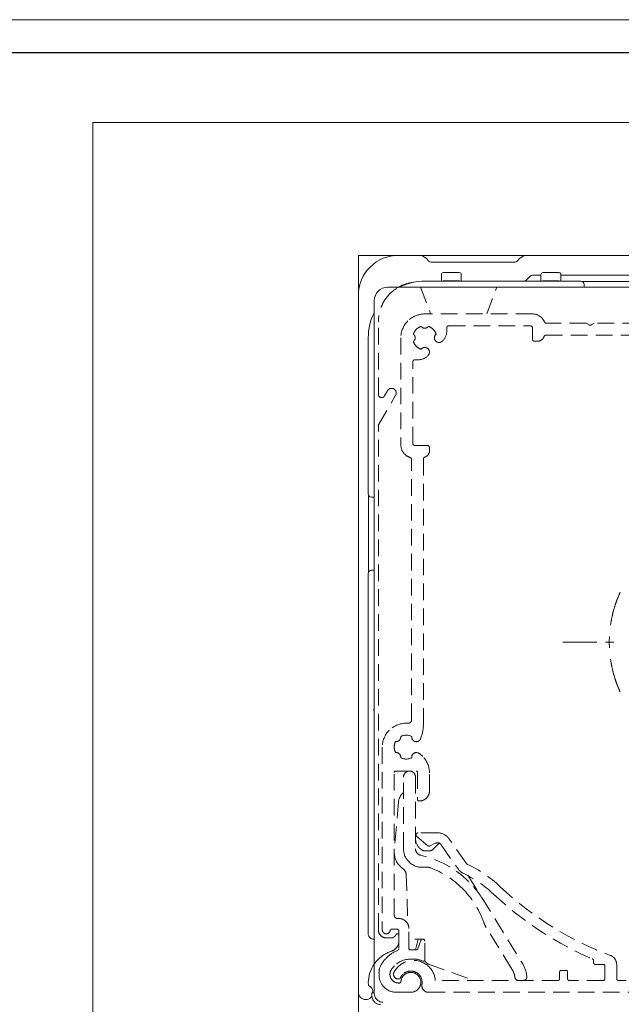
# Model space of a CAD drawing. Extents: x 414 to 1124, y -6 to 291.
# Drawn here: x 648 to 738, y 143 to 291 of the extents above; entities that cross this region are included whole.
import ezdxf

# ---------------------------------------------------------------- set-up
doc = ezdxf.new("R2010")
doc.units = 0
doc.header["$MEASUREMENT"] = 0
doc.linetypes.add('DASHDOT', pattern=[25.4, 12.7, -6.35, 0, -6.35])
doc.linetypes.add('HIDDEN', pattern=[0.375, 0.25, -0.125])
for name, color, linetype, lineweight in [('HD001_Contour', 2, 'Continuous', 35), ('HD003_Hidden', 4, 'HIDDEN', 20), ('HD004_CentreLine', 1, 'DASHDOT', 20), ('HD005_Dimensions', 4, 'Continuous', 15), ('HD050_Kader', 7, 'Continuous', 35)]:
    doc.layers.add(name, color=color, linetype=linetype, lineweight=lineweight)
doc.styles.get("Standard").update_dxf_attribs({"font": 'arial.ttf'})
doc.dimstyles.get("Standard").update_dxf_attribs({"dimtxt": 3, "dimasz": 3, "dimexe": 0.18, "dimexo": 0.0625, "dimgap": 1, "dimtad": 1, "dimdec": 0, "dimzin": 0, "dimdsep": 46, "dimtxsty": 'Standard', "dimcen": 1.5, "dimclrt": 256, "dimadec": 0, "dimazin": 0, "dimtfac": 1, "dimtdec": 0, "dimtofl": 0, "dimtmove": 0, "dimatfit": 3, "dimfxl": 0, "dimtolj": 1, "dimtzin": 0, "dimarcsym": 0})

# ---------------------------------------------------------------- blocks, each defined once
blk = doc.blocks.new('*D7')
at = {"layer": 'Defpoints', "color": 0, "transparency": 16777216}
for p in [(809.2, 147.37), (698.5, 72.03), (809.2, 56.43)]:
    blk.add_point(p, dxfattribs=at)
at = {"layer": 'HD005_Dimensions', "color": 0, "lineweight": -2, "transparency": 16777216}
for p, q in [((809.2, 147.31), (809.2, 56.25)), ((698.5, 71.97), (698.5, 56.25)), ((701.5, 56.43), (806.2, 56.43))]:
    blk.add_line(p, q, dxfattribs=at)
at = {"layer": 'HD005_Dimensions', "color": 0, "transparency": 16777216}
for points in [[(701.5, 56.93), (701.5, 55.93), (698.5, 56.43)], [(806.2, 56.93), (806.2, 55.93), (809.2, 56.43)]]:
    blk.add_solid(points, dxfattribs=at)
at = {"layer": 'HD005_Dimensions', "transparency": 16777216, "insert": (753.85, 58.94), "char_height": 3, "attachment_point": 5}
blk.add_mtext('\\A1;111', dxfattribs=at)

msp = doc.modelspace()

# ---------------------------------------------------------------- linework, layer by layer
at = {"layer": 'HD001_Contour', "lineweight": 20}
for p, q in [((658.54, 72.03), (658.54, 275.52)), ((818.38, 275.52), (658.54, 275.52)), ((698.5, 72.03), (698.5, 255.54)), ((698.5, 255.54), (818.38, 255.54)), ((707.64, 255.54), (704.5, 255.54)), ((708.7, 255.1), (709.11, 254.69)), ((722.41, 254.69), (722.82, 255.1)), ((758.5, 255.54), (723.88, 255.54)), ((709.47, 254.54), (722.05, 254.54)), ((711, 251.65), (711, 252.64)), ((711.3, 252.94), (713.7, 252.94)), ((714, 252.64), (714, 251.65)), ((723.94, 251.98), (724.36, 252.39)), ((724.71, 252.54), (726, 252.54)), ((726, 251.65), (726, 252.64)), ((726.3, 252.94), (728.7, 252.94)), ((729, 252.64), (729, 251.65)), ((729, 252.54), (744.5, 252.54)), ((702.9, 250.74), (807.32, 250.74)), ((708.5, 251.65), (732, 251.65)), ((713.7, 251.69), (711.3, 251.69)), ((728.7, 251.69), (726.3, 251.69)), ((732.12, 251.63), (732.23, 251.63)), ((732.21, 251.63), (732.43, 251.63)), ((732.43, 251.63), (732.71, 251.62)), ((732.5, 251.15), (732.5, 250.74)), ((732.71, 251.62), (733.17, 251.62)), ((733.17, 251.62), (733.81, 251.62)), ((733.81, 251.62), (734.61, 251.62)), ((734.61, 251.62), (736.15, 251.61)), ((736.15, 251.61), (737.57, 251.61)), ((737.57, 251.61), (739.27, 251.61)), ((700.9, 248.74), (700.9, 144.45)), ((699.99, 219.64), (699.99, 243.14)), ((700.01, 219.45), (700.01, 219.54)), ((700.01, 219.27), (700.01, 219.45)), ((700.02, 219), (700.01, 219.27)), ((700.02, 218.54), (700.02, 219)), ((700.02, 217.93), (700.02, 218.54)), ((700.02, 217.18), (700.02, 217.93)), ((700.9, 219.14), (700.49, 219.14)), ((700.03, 216.3), (700.02, 217.18)), ((700.03, 215.32), (700.03, 216.3)), ((700.03, 214.28), (700.03, 215.32)), ((700.03, 213), (700.03, 214.28)), ((700.03, 211.98), (700.03, 213)), ((700.03, 211.05), (700.03, 211.98)), ((700.02, 210.25), (700.03, 211.05)), ((700.02, 209.44), (700.02, 210.25)), ((700.02, 208.81), (700.02, 209.44)), ((699.99, 187.73), (699.99, 207.64)), ((700.01, 208.06), (700.02, 208.34)), ((700.01, 207.86), (700.01, 208.06)), ((700.01, 207.76), (700.01, 207.86)), ((700.02, 208.34), (700.02, 208.81)), ((700.49, 208.14), (700.9, 208.14)), ((699.99, 187.69), (699.99, 187.72)), ((700.73, 187.14), (700.9, 187.14)), ((699.99, 153.44), (699.99, 186.66)), ((700.9, 152.64), (700.79, 152.64)), ((700.9, 144.54), (700.55, 144.54)), ((700.55, 144.54), (700.55, 144.09))]:
    msp.add_line(p, q, dxfattribs=at)
for points in [[(700.26, 253.78), (701.43, 254.95), (702.97, 255.54), (704.5, 255.54)], [(707.64, 255.54), (708.05, 255.54), (708.43, 255.37), (708.7, 255.1)], [(698.5, 249.54), (698.5, 251.19), (699.17, 252.69), (700.26, 253.78)], [(709.47, 254.54), (709.33, 254.54), (709.2, 254.59), (709.11, 254.69)], [(711, 252.64), (711, 252.72), (711.04, 252.8), (711.09, 252.85)], [(711.09, 252.85), (711.15, 252.91), (711.23, 252.94), (711.3, 252.94)], [(713.7, 252.94), (713.79, 252.94), (713.86, 252.9), (713.92, 252.85)], [(713.92, 252.85), (713.97, 252.79), (714, 252.71), (714, 252.64)], [(723.94, 251.98), (723.79, 251.83), (723.62, 251.72), (723.45, 251.65)], [(723.94, 251.98), (723.94, 251.98), (723.94, 251.98), (723.94, 251.98)], [(724.36, 252.39), (724.45, 252.49), (724.58, 252.54), (724.71, 252.54)], [(726, 252.64), (726, 252.72), (726.04, 252.8), (726.09, 252.85)], [(726.09, 252.85), (726.15, 252.91), (726.23, 252.94), (726.3, 252.94)], [(728.7, 252.94), (728.79, 252.94), (728.86, 252.9), (728.91, 252.85)], [(728.91, 252.85), (728.97, 252.79), (729, 252.71), (729, 252.64)], [(701.49, 250.15), (701.88, 250.54), (702.39, 250.74), (702.9, 250.74)], [(704.55, 250.76), (705.27, 251.17), (706.04, 251.41), (706.78, 251.49)], [(704.74, 250.77), (705.97, 251.38), (707.27, 251.66), (708.5, 251.65)], [(711.18, 251.65), (711.2, 251.66), (711.21, 251.67), (711.23, 251.68)], [(711.23, 251.68), (711.25, 251.68), (711.28, 251.69), (711.3, 251.69)], [(713.7, 251.69), (713.73, 251.69), (713.75, 251.68), (713.78, 251.68)], [(713.78, 251.68), (713.79, 251.67), (713.81, 251.66), (713.83, 251.65)], [(726.18, 251.65), (726.2, 251.66), (726.21, 251.67), (726.23, 251.68)], [(726.23, 251.68), (726.25, 251.68), (726.28, 251.69), (726.3, 251.69)], [(728.7, 251.69), (728.73, 251.69), (728.75, 251.68), (728.78, 251.68)], [(728.78, 251.68), (728.79, 251.67), (728.81, 251.66), (728.83, 251.65)], [(732, 251.65), (732.14, 251.65), (732.27, 251.59), (732.36, 251.5)], [(732.36, 251.5), (732.45, 251.41), (732.5, 251.28), (732.5, 251.15)], [(700.9, 248.74), (700.9, 249.29), (701.13, 249.79), (701.49, 250.15)], [(699.99, 243.14), (699.99, 244.51), (700.32, 245.81), (700.87, 246.9)], [(700.14, 219.29), (700.04, 219.38), (699.99, 219.51), (699.99, 219.64)], [(700.49, 219.14), (700.35, 219.14), (700.23, 219.19), (700.14, 219.29)], [(699.99, 207.64), (699.99, 207.78), (700.05, 207.9), (700.14, 207.99)], [(700.14, 207.99), (700.24, 208.09), (700.36, 208.14), (700.49, 208.14)], [(699.99, 187.58), (699.99, 187.59), (699.99, 187.61), (699.99, 187.62)], [(699.99, 187.52), (699.99, 187.54), (699.99, 187.56), (699.99, 187.58)], [(700.02, 153.23), (700, 153.3), (699.99, 153.37), (699.99, 153.44)], [(700.1, 153.04), (700.07, 153.1), (700.04, 153.16), (700.02, 153.23)], [(700.23, 152.87), (700.18, 152.92), (700.14, 152.98), (700.1, 153.04)], [(700.39, 152.75), (700.33, 152.78), (700.28, 152.82), (700.23, 152.87)], [(700.59, 152.67), (700.52, 152.68), (700.46, 152.71), (700.39, 152.75)], [(700.79, 152.64), (700.72, 152.64), (700.65, 152.65), (700.59, 152.67)], [(700, 146.04), (700, 147.1), (700.34, 148.09), (700.89, 148.89)], [(700.02, 145.66), (700.01, 145.79), (700, 145.92), (700, 146.04)], [(700.02, 145.66), (700.16, 145.6), (700.28, 145.51), (700.38, 145.42)], [(698.83, 143.86), (698.61, 144.08), (698.5, 144.36), (698.5, 144.64)], [(700.54, 144.07), (700.5, 143.99), (700.44, 143.92), (700.38, 143.86)], [(700.61, 143.69), (700.57, 143.82), (700.55, 143.95), (700.55, 144.09)], [(700.9, 144.45), (700.9, 144.31), (700.93, 144.18), (700.97, 144.05)], [(700.97, 144.05), (701.01, 143.92), (701.07, 143.8), (701.15, 143.69)], [(700.8, 143.33), (700.72, 143.44), (700.65, 143.56), (700.61, 143.69)], [(701.08, 143.04), (700.97, 143.12), (700.88, 143.22), (700.8, 143.33)], [(701.44, 142.86), (701.31, 142.9), (701.19, 142.96), (701.08, 143.04)], [(701.15, 143.69), (701.23, 143.58), (701.33, 143.48), (701.44, 143.4)], [(701.44, 143.4), (701.55, 143.32), (701.67, 143.26), (701.8, 143.21)], [(701.85, 142.79), (701.71, 142.79), (701.57, 142.81), (701.44, 142.86)], [(701.8, 143.21), (701.93, 143.17), (702.07, 143.15), (702.2, 143.15)]]:
    msp.add_open_spline(points, degree=3, dxfattribs=at)
for points, knots in [([(722.82, 255.1), (722.82, 255.1), (722.82, 255.1), (722.82, 255.1), (723.11, 255.39), (723.5, 255.54), (723.88, 255.54)], [0, 0, 0, 0, 1, 1, 1, 2, 2, 2, 2]), ([(722.41, 254.69), (722.41, 254.69), (722.41, 254.69), (722.41, 254.69), (722.31, 254.59), (722.18, 254.54), (722.05, 254.54)], [0, 0, 0, 0, 1, 1, 1, 2, 2, 2, 2]), ([(699.99, 187.62), (699.99, 187.63), (699.99, 187.65), (699.99, 187.66), (699.99, 187.67), (699.99, 187.68), (699.99, 187.69)], [0, 0, 0, 0, 1, 1, 1, 2, 2, 2, 2]), ([(699.99, 187.28), (699.99, 187.31), (699.99, 187.35), (699.99, 187.38), (699.99, 187.4), (699.99, 187.43), (699.99, 187.46), (699.99, 187.48), (699.99, 187.5), (699.99, 187.52)], [0, 0, 0, 0, 1, 1, 1, 2, 2, 2, 3, 3, 3, 3]), ([(699.99, 186.66), (699.99, 186.72), (699.99, 186.79), (699.99, 186.85), (699.99, 186.91), (699.99, 186.97), (699.99, 187.02), (699.99, 187.07), (699.99, 187.11), (699.99, 187.16), (699.99, 187.2), (699.99, 187.24), (699.99, 187.28)], [0, 0, 0, 0, 1, 1, 1, 2, 2, 2, 3, 3, 3, 4, 4, 4, 4]), ([(700.38, 145.42), (700.6, 145.2), (700.7, 144.92), (700.7, 144.64), (700.7, 144.6), (700.7, 144.57), (700.7, 144.54)], [1, 1, 1, 1, 2, 2, 2, 3, 3, 3, 3]), ([(700.38, 143.86), (700.17, 143.65), (699.88, 143.54), (699.6, 143.54), (699.3, 143.54), (699.02, 143.66), (698.83, 143.86)], [1, 1, 1, 1, 2, 2, 2, 3, 3, 3, 3])]:
    msp.add_open_spline(points, degree=3, knots=knots, dxfattribs=at)
at = {"layer": 'HD003_Hidden', "lineweight": 13, "ltscale": 10}
for p, q in [((707.87, 250.74), (709.38, 246.73)), ((717.83, 246.73), (719.34, 250.74)), ((724.69, 246.73), (708.51, 246.73)), ((701.51, 234.64), (701.51, 245.53)), ((711.81, 244.63), (711.81, 244.12)), ((712.11, 244.93), (724.41, 244.93)), ((724.7, 244.63), (724.7, 242.93)), ((732.8, 245.33), (726.81, 245.33)), ((732.8, 245.33), (733.26, 245.07)), ((733.56, 245.07), (734.01, 245.33)), ((767.01, 245.33), (734.01, 245.33)), ((704.9, 243.13), (704.9, 227.02)), ((726.75, 243.53), (766.11, 243.53)), ((725, 242.63), (725.51, 242.63)), ((706.71, 227.23), (706.71, 239.53)), ((707, 239.83), (707.52, 239.83)), ((701.54, 230.04), (704.11, 234.48)), ((702.9, 235.18), (702.44, 234.39)), ((701.51, 154.03), (701.51, 229.89)), ((708.91, 226.93), (707, 226.93)), ((709.21, 226.13), (709.21, 226.63)), ((706.51, 185.62), (706.51, 224.83)), ((708.31, 224.89), (708.31, 185.02)), ((702.1, 181.53), (702.1, 154.03)), ((704.11, 177.93), (707.2, 177.93)), ((703.91, 156.23), (703.91, 177.73)), ((705.3, 166.23), (705.3, 177.03)), ((707.11, 177.03), (707.11, 166.23)), ((707.4, 177.73), (707.4, 173.63)), ((709.21, 174.93), (709.21, 177.66)), ((707.6, 173.43), (707.7, 173.43)), ((704.56, 173.31), (703.92, 165.98)), ((707.31, 168.1), (708.97, 166.7)), ((710.39, 168.63), (707.5, 168.63)), ((714.72, 164.08), (712.19, 167.7)), ((708.07, 166.05), (707.82, 166.26)), ((709.3, 166.67), (710.07, 167.06)), ((710.6, 167.04), (709.64, 166.08)), ((710.96, 166.84), (713.51, 163.2)), ((709.28, 165.93), (708.39, 165.93)), ((704.98, 163.42), (705.34, 163.12)), ((705.7, 162.39), (705.96, 154.87)), ((715.1, 162.1), (723.16, 149.06)), ((704.6, 155.73), (704.41, 155.73)), ((703.58, 154.13), (704.31, 154.13)), ((706.11, 151.23), (706.11, 154.23)), ((721.63, 148.12), (717.74, 154.4)), ((703.51, 152.83), (702.7, 152.83)), ((704.6, 153.83), (704.6, 151.22)), ((706.99, 152.63), (708.41, 152.63)), ((707.11, 151.03), (707.5, 152.63)), ((707.92, 152.44), (707.45, 151.16)), ((708.41, 152.63), (708.41, 152.55)), ((708.51, 149.52), (708.51, 152.33)), ((707.27, 151.03), (706.31, 151.03)), ((709.06, 148.89), (715.66, 146.49)), ((733.91, 149.4), (733.91, 149.13)), ((734.21, 148.83), (735.4, 148.83)), ((735.6, 148.63), (735.6, 146.63)), ((737.4, 146.63), (737.4, 148.79)), ((701.61, 147.55), (701.61, 147.23)), ((728.81, 147.73), (728.81, 146.63)), ((729.81, 147.93), (729.01, 147.93)), ((730, 146.63), (730, 147.73)), ((704.71, 146.03), (704.56, 146.03)), ((728.61, 146.43), (710.09, 146.43)), ((735.4, 146.43), (730.2, 146.43)), ((768.81, 146.43), (737.6, 146.43)), ((704.21, 144.63), (706.41, 144.63)), ((709.06, 144.63), (779.31, 144.63))]:
    msp.add_line(p, q, dxfattribs=at)
for points in [[(704.52, 250.74), (704.06, 250.47), (703.64, 250.15), (703.26, 249.78)], [(703.26, 249.78), (702.09, 248.61), (701.51, 247.07), (701.51, 245.53)], [(708.51, 246.73), (707.51, 246.73), (706.61, 246.33), (705.96, 245.68)], [(726.1, 246.15), (725.71, 246.54), (725.2, 246.73), (724.69, 246.73)], [(726.53, 245.52), (726.42, 245.76), (726.27, 245.98), (726.1, 246.15)], [(705.96, 245.68), (705.26, 244.98), (704.9, 244.06), (704.9, 243.13)], [(707.96, 244.85), (707.67, 244.76), (707.42, 244.6), (707.23, 244.41)], [(707.96, 244.85), (707.97, 244.83), (707.99, 244.81), (708.01, 244.79)], [(709, 244.79), (709.02, 244.81), (709.04, 244.83), (709.05, 244.85)], [(709.78, 244.41), (709.57, 244.62), (709.31, 244.77), (709.05, 244.85)], [(711.89, 244.85), (711.83, 244.79), (711.81, 244.71), (711.81, 244.63)], [(712.11, 244.93), (712.02, 244.93), (711.95, 244.9), (711.89, 244.85)], [(724.62, 244.85), (724.56, 244.9), (724.48, 244.93), (724.41, 244.93)], [(724.7, 244.63), (724.7, 244.72), (724.67, 244.79), (724.62, 244.85)], [(726.53, 245.52), (726.54, 245.48), (726.57, 245.45), (726.59, 245.42)], [(726.59, 245.42), (726.65, 245.36), (726.73, 245.33), (726.81, 245.33)], [(733.26, 245.07), (733.35, 245.02), (733.46, 245.02), (733.56, 245.07)], [(707.23, 244.41), (707.02, 244.19), (706.87, 243.94), (706.79, 243.68)], [(706.85, 243.63), (706.83, 243.65), (706.81, 243.67), (706.79, 243.68)], [(707.06, 243.13), (707.06, 243.33), (706.98, 243.5), (706.85, 243.63)], [(706.85, 242.64), (706.99, 242.78), (707.06, 242.96), (707.06, 243.13)], [(710.22, 243.68), (710.13, 243.97), (709.97, 244.22), (709.78, 244.41)], [(710.22, 243.68), (710.2, 243.66), (710.18, 243.65), (710.16, 243.63)], [(711.22, 242.7), (711.61, 243.09), (711.81, 243.61), (711.81, 244.12)], [(726.22, 242.93), (726.33, 243.05), (726.42, 243.18), (726.46, 243.33)], [(726.53, 243.45), (726.5, 243.41), (726.48, 243.37), (726.46, 243.33)], [(726.75, 243.53), (726.66, 243.53), (726.59, 243.5), (726.53, 243.45)], [(706.79, 242.59), (706.81, 242.6), (706.83, 242.62), (706.85, 242.64)], [(706.79, 242.59), (706.88, 242.3), (707.04, 242.05), (707.23, 241.86)], [(707.23, 241.86), (707.45, 241.65), (707.7, 241.5), (707.96, 241.42)], [(710.16, 242.64), (710.42, 242.38), (710.84, 242.37), (711.11, 242.6)], [(711.11, 242.6), (711.15, 242.64), (711.19, 242.67), (711.22, 242.7)], [(724.7, 242.93), (724.7, 242.85), (724.74, 242.78), (724.79, 242.72)], [(724.79, 242.72), (724.85, 242.66), (724.93, 242.63), (725, 242.63)], [(725.51, 242.63), (725.79, 242.63), (726.04, 242.75), (726.22, 242.93)], [(707.52, 239.83), (708.07, 239.83), (708.57, 240.06), (708.94, 240.42)], [(708.01, 241.48), (707.99, 241.46), (707.97, 241.44), (707.96, 241.42)], [(708.94, 240.42), (708.97, 240.46), (709.01, 240.49), (709.03, 240.53)], [(709.21, 240.98), (709.21, 241.18), (709.13, 241.35), (709, 241.48)], [(709.03, 240.53), (709.15, 240.66), (709.21, 240.82), (709.21, 240.98)], [(706.79, 239.75), (706.73, 239.69), (706.71, 239.61), (706.71, 239.53)], [(707, 239.83), (706.92, 239.83), (706.85, 239.8), (706.79, 239.75)], [(701.51, 234.64), (701.51, 234.5), (701.56, 234.37), (701.65, 234.28)], [(702.36, 234.28), (702.39, 234.32), (702.42, 234.35), (702.44, 234.39)], [(703.01, 235.33), (702.96, 235.28), (702.93, 235.23), (702.9, 235.18)], [(704.11, 234.48), (704.18, 234.6), (704.21, 234.72), (704.21, 234.83)], [(701.54, 230.04), (701.52, 229.99), (701.5, 229.94), (701.51, 229.89)], [(704.9, 227.02), (704.9, 226.47), (705.13, 225.97), (705.49, 225.61)], [(706.71, 227.23), (706.71, 227.15), (706.74, 227.08), (706.79, 227.02)], [(706.79, 227.02), (706.85, 226.96), (706.93, 226.93), (707, 226.93)], [(709.12, 226.85), (709.06, 226.9), (708.98, 226.93), (708.91, 226.93)], [(709.21, 226.63), (709.21, 226.72), (709.17, 226.79), (709.12, 226.85)], [(705.49, 225.61), (705.73, 225.37), (706.01, 225.21), (706.3, 225.12)], [(708.51, 225.18), (708.67, 225.23), (708.81, 225.32), (708.91, 225.42)], [(708.91, 225.42), (709.11, 225.62), (709.21, 225.87), (709.21, 226.13)], [(706.42, 225.05), (706.38, 225.08), (706.34, 225.11), (706.3, 225.12)], [(706.51, 224.83), (706.51, 224.92), (706.47, 224.99), (706.42, 225.05)], [(708.39, 225.1), (708.33, 225.05), (708.31, 224.97), (708.31, 224.89)], [(708.51, 225.18), (708.46, 225.16), (708.42, 225.14), (708.39, 225.1)], [(705.97, 185.12), (706.12, 185.11), (706.26, 185.17), (706.36, 185.27)], [(706.36, 185.27), (706.46, 185.37), (706.51, 185.5), (706.51, 185.62)], [(703.16, 184.08), (702.46, 183.38), (702.1, 182.46), (702.1, 181.53)], [(705.97, 185.12), (704.88, 185.2), (703.88, 184.79), (703.16, 184.08)], [(707.88, 182.79), (708.17, 183.54), (708.31, 184.31), (708.31, 185.02)], [(704.11, 182.36), (703.97, 182.09), (703.9, 181.8), (703.91, 181.53)], [(704.11, 182.36), (704.32, 182.33), (704.53, 182.41), (704.68, 182.56)], [(704.68, 182.56), (704.82, 182.7), (704.88, 182.87), (704.88, 183.05)], [(706.53, 183.13), (706, 183.41), (705.38, 183.39), (704.88, 183.13)], [(704.88, 183.05), (704.88, 183.08), (704.88, 183.11), (704.88, 183.13)], [(707.72, 182.56), (707.79, 182.63), (707.84, 182.71), (707.88, 182.79)], [(703.91, 181.53), (703.91, 181.23), (703.98, 180.95), (704.11, 180.71)], [(704.68, 180.51), (704.52, 180.67), (704.31, 180.73), (704.11, 180.71)], [(704.88, 180.01), (704.88, 180.21), (704.81, 180.38), (704.68, 180.51)], [(704.88, 179.93), (704.88, 179.96), (704.88, 179.99), (704.88, 180.01)], [(704.88, 179.93), (705.41, 179.66), (706.03, 179.68), (706.53, 179.93)], [(707.61, 180.6), (707.32, 180.78), (706.96, 180.74), (706.73, 180.51)], [(708.18, 180.14), (708, 180.32), (707.8, 180.48), (707.61, 180.6)], [(709.21, 177.66), (709.21, 178.63), (708.81, 179.5), (708.18, 180.14)], [(703.96, 177.88), (703.92, 177.84), (703.91, 177.78), (703.91, 177.73)], [(704.11, 177.93), (704.05, 177.93), (704, 177.91), (703.96, 177.88)], [(707.35, 177.88), (707.31, 177.91), (707.26, 177.93), (707.2, 177.93)], [(707.4, 177.73), (707.4, 177.79), (707.38, 177.84), (707.35, 177.88)], [(705.57, 177.67), (705.39, 177.5), (705.3, 177.26), (705.3, 177.03)], [(707.1, 177.03), (707.1, 177.28), (707, 177.51), (706.84, 177.67)], [(708.77, 173.87), (709.06, 174.17), (709.21, 174.55), (709.21, 174.93)], [(705.14, 174.55), (704.79, 174.2), (704.6, 173.76), (704.56, 173.31)], [(705.3, 174.7), (705.24, 174.65), (705.18, 174.6), (705.14, 174.55)], [(707.4, 173.63), (707.4, 173.58), (707.43, 173.53), (707.46, 173.49)], [(707.46, 173.49), (707.5, 173.45), (707.55, 173.43), (707.6, 173.43)], [(707.7, 173.43), (708.12, 173.43), (708.49, 173.6), (708.77, 173.87)], [(707.11, 167.79), (707.11, 167.24), (707.33, 166.74), (707.69, 166.37)], [(707.5, 168.63), (707.42, 168.63), (707.34, 168.6), (707.29, 168.55)], [(707.29, 168.12), (707.29, 168.12), (707.31, 168.1), (707.31, 168.1)], [(711.94, 167.99), (711.51, 168.42), (710.95, 168.63), (710.39, 168.63)], [(712.19, 167.7), (712.11, 167.81), (712.03, 167.91), (711.94, 167.99)], [(703.92, 165.98), (703.91, 165.89), (703.9, 165.8), (703.91, 165.72)], [(705.3, 166.23), (705.3, 165.46), (705.62, 164.76), (706.13, 164.25)], [(707.11, 166.23), (707.11, 165.96), (707.22, 165.71), (707.4, 165.53)], [(707.69, 166.37), (707.73, 166.33), (707.78, 166.29), (707.82, 166.26)], [(708.07, 166.05), (708.16, 165.97), (708.27, 165.93), (708.39, 165.93)], [(708.97, 166.7), (709.07, 166.63), (709.2, 166.61), (709.3, 166.67)], [(709.28, 165.93), (709.42, 165.93), (709.55, 165.99), (709.64, 166.08)], [(710.88, 166.93), (710.66, 167.15), (710.34, 167.19), (710.07, 167.06)], [(710.64, 167.08), (710.63, 167.07), (710.61, 167.05), (710.6, 167.04)], [(710.96, 166.84), (710.94, 166.87), (710.91, 166.9), (710.88, 166.93)], [(703.91, 165.72), (703.91, 164.89), (704.24, 164.14), (704.78, 163.6)], [(707.4, 165.53), (707.54, 165.39), (707.71, 165.3), (707.88, 165.26)], [(715.16, 161.24), (713.06, 163.33), (710.51, 164.68), (707.88, 165.26)], [(704.78, 163.6), (704.85, 163.53), (704.92, 163.47), (704.98, 163.42)], [(705.4, 163.06), (705.38, 163.08), (705.36, 163.1), (705.34, 163.12)], [(705.7, 162.39), (705.68, 162.65), (705.57, 162.89), (705.4, 163.06)], [(706.13, 164.25), (706.76, 163.62), (707.62, 163.36), (708.45, 163.46)], [(709.4, 163.34), (709.09, 163.46), (708.75, 163.5), (708.45, 163.46)], [(714.17, 160.25), (712.75, 161.67), (711.09, 162.71), (709.4, 163.34)], [(713.51, 163.2), (713.58, 163.1), (713.66, 163), (713.73, 162.93)], [(714.72, 164.08), (714.74, 164.05), (714.77, 164.02), (714.79, 164)], [(714.79, 164), (714.84, 163.95), (714.9, 163.91), (714.96, 163.88)], [(719.86, 160.52), (718.33, 161.95), (716.63, 163.1), (714.96, 163.88)], [(713.73, 162.93), (713.9, 162.76), (714.09, 162.63), (714.28, 162.54)], [(718.84, 159.42), (717.42, 160.76), (715.84, 161.81), (714.28, 162.54)], [(717.37, 155.17), (716.66, 157.18), (715.53, 158.91), (714.17, 160.25)], [(717.31, 158.52), (716.67, 159.56), (715.92, 160.49), (715.16, 161.24)], [(719.86, 160.52), (724.91, 155.8), (730.67, 152.32), (736.44, 150.19)], [(718.84, 159.42), (723.43, 155.13), (728.59, 151.83), (733.72, 149.67)], [(703.91, 156.23), (703.91, 156.1), (703.96, 155.97), (704.05, 155.88)], [(704.05, 155.88), (704.15, 155.78), (704.28, 155.73), (704.41, 155.73)], [(705.67, 155.29), (705.37, 155.59), (704.99, 155.73), (704.6, 155.73)], [(703.58, 154.13), (703.5, 154.13), (703.42, 154.1), (703.37, 154.05)], [(704.52, 154.05), (704.46, 154.1), (704.38, 154.13), (704.31, 154.13)], [(706.11, 154.23), (706.11, 154.65), (705.94, 155.02), (705.67, 155.29)], [(717.37, 155.17), (717.47, 154.89), (717.6, 154.62), (717.74, 154.4)], [(701.51, 154.03), (701.51, 153.7), (701.64, 153.4), (701.86, 153.19)], [(701.86, 153.19), (702.09, 152.95), (702.4, 152.83), (702.7, 152.83)], [(702.1, 154.03), (702.1, 153.87), (702.17, 153.72), (702.28, 153.61)], [(703.13, 153.61), (703.21, 153.69), (703.27, 153.8), (703.29, 153.9)], [(703.37, 154.05), (703.33, 154), (703.3, 153.95), (703.29, 153.9)], [(703.51, 152.83), (703.69, 152.83), (703.86, 152.91), (703.98, 153.03)], [(703.98, 153.03), (704.05, 153.1), (704.1, 153.17), (704.13, 153.25)], [(704.19, 153.35), (704.16, 153.32), (704.14, 153.28), (704.13, 153.25)], [(704.61, 153.36), (704.49, 153.46), (704.31, 153.46), (704.19, 153.35)], [(704.6, 153.83), (704.6, 153.92), (704.57, 153.99), (704.52, 154.05)], [(703.36, 150.76), (703.66, 150.86), (703.92, 151.03), (704.12, 151.23)], [(704.12, 151.23), (704.36, 151.47), (704.53, 151.76), (704.61, 152.05)], [(704.52, 151.01), (704.58, 151.06), (704.6, 151.14), (704.6, 151.22)], [(706.11, 151.23), (706.11, 151.18), (706.13, 151.13), (706.16, 151.09)], [(707.41, 151.09), (707.43, 151.11), (707.44, 151.14), (707.45, 151.16)], [(707.99, 152.55), (707.96, 152.51), (707.94, 152.48), (707.92, 152.44)], [(708.51, 152.33), (708.51, 152.42), (708.47, 152.49), (708.42, 152.55)], [(703.36, 150.76), (702.61, 150.5), (701.97, 150.08), (701.47, 149.57)], [(702.73, 149.81), (702.43, 149.51), (702.17, 149.18), (701.98, 148.86)], [(704.42, 150.94), (703.76, 150.67), (703.18, 150.27), (702.73, 149.81)], [(706.61, 149.63), (705.57, 149.69), (704.61, 149.29), (703.93, 148.61)], [(704.42, 150.94), (704.46, 150.96), (704.49, 150.98), (704.52, 151.01)], [(706.16, 151.09), (706.2, 151.05), (706.25, 151.03), (706.31, 151.03)], [(707.27, 151.03), (707.32, 151.03), (707.37, 151.06), (707.41, 151.09)], [(733.82, 149.61), (733.79, 149.64), (733.76, 149.66), (733.72, 149.67)], [(736.97, 149.85), (736.81, 150.01), (736.62, 150.12), (736.44, 150.19)], [(737.4, 148.79), (737.4, 149.21), (737.24, 149.58), (736.97, 149.85)], [(701.47, 149.57), (701.26, 149.36), (701.07, 149.13), (700.9, 148.89)], [(701.98, 148.86), (701.72, 148.45), (701.6, 147.99), (701.61, 147.55)], [(703.93, 148.61), (703.75, 148.43), (703.59, 148.23), (703.47, 148.04)], [(704.47, 148.47), (704.22, 148.22), (704.02, 147.94), (703.88, 147.66)], [(708.22, 149.33), (707.69, 149.57), (707.13, 149.66), (706.61, 149.63)], [(708.22, 149.33), (708.3, 149.3), (708.39, 149.32), (708.45, 149.37)], [(708.45, 149.37), (708.49, 149.41), (708.51, 149.47), (708.51, 149.52)], [(708.49, 149.44), (708.54, 149.32), (708.61, 149.21), (708.7, 149.13)], [(708.7, 149.13), (708.81, 149.02), (708.93, 148.94), (709.06, 148.89)], [(710.09, 146.43), (710.02, 147.24), (709.66, 147.95), (709.14, 148.47)], [(723.88, 146.99), (723.79, 147.76), (723.53, 148.47), (723.16, 149.06)], [(733.91, 149.4), (733.91, 149.48), (733.87, 149.56), (733.82, 149.61)], [(733.91, 149.13), (733.91, 149.05), (733.94, 148.98), (733.99, 148.92)], [(733.99, 148.92), (734.05, 148.86), (734.13, 148.83), (734.21, 148.83)], [(735.55, 148.78), (735.51, 148.81), (735.46, 148.83), (735.4, 148.83)], [(735.6, 148.63), (735.6, 148.69), (735.58, 148.74), (735.55, 148.78)], [(701.61, 147.23), (701.61, 146.52), (701.9, 145.87), (702.37, 145.4)], [(703.47, 148.04), (703.33, 147.82), (703.26, 147.57), (703.26, 147.33)], [(703.26, 147.33), (703.26, 146.98), (703.41, 146.65), (703.64, 146.41)], [(703.88, 147.66), (703.82, 147.55), (703.8, 147.44), (703.8, 147.33)], [(703.8, 147.33), (703.8, 147.14), (703.88, 146.97), (704, 146.84)], [(704, 146.84), (704.19, 146.65), (704.46, 146.59), (704.71, 146.67)], [(704.71, 146.67), (704.74, 146.68), (704.77, 146.69), (704.79, 146.72)], [(704.79, 146.72), (704.81, 146.74), (704.82, 146.76), (704.83, 146.78)], [(705.2, 147.34), (705.04, 147.17), (704.91, 146.98), (704.83, 146.78)], [(705.34, 147.19), (705.07, 146.92), (704.93, 146.58), (704.91, 146.22)], [(707.91, 146.13), (707.91, 146.55), (707.74, 146.92), (707.47, 147.19)], [(708.1, 146.13), (708.1, 146.6), (707.91, 147.03), (707.61, 147.34)], [(722.08, 146.87), (722.01, 147.33), (721.85, 147.76), (721.63, 148.12)], [(722.08, 146.87), (722.09, 146.75), (722.14, 146.65), (722.22, 146.58)], [(723.73, 146.58), (723.83, 146.68), (723.88, 146.81), (723.88, 146.93)], [(723.88, 146.93), (723.88, 146.95), (723.88, 146.97), (723.88, 146.99)], [(728.86, 147.88), (728.82, 147.84), (728.81, 147.79), (728.81, 147.73)], [(729.01, 147.93), (728.95, 147.93), (728.9, 147.91), (728.86, 147.88)], [(729.95, 147.88), (729.91, 147.91), (729.86, 147.93), (729.81, 147.93)], [(730, 147.73), (730, 147.79), (729.98, 147.84), (729.95, 147.88)], [(702.37, 145.4), (702.87, 144.89), (703.54, 144.63), (704.21, 144.63)], [(703.64, 146.41), (703.9, 146.16), (704.23, 146.03), (704.56, 146.03)], [(704.71, 146.03), (704.76, 146.03), (704.81, 146.06), (704.85, 146.09)], [(704.85, 146.09), (704.89, 146.13), (704.9, 146.18), (704.91, 146.22)], [(707.47, 145.07), (707.76, 145.37), (707.91, 145.75), (707.91, 146.13)], [(708.08, 145.82), (708.06, 145.75), (708.06, 145.69), (708.06, 145.63)], [(708.06, 145.63), (708.06, 145.36), (708.17, 145.11), (708.35, 144.93)], [(708.08, 145.82), (708.1, 145.93), (708.11, 146.04), (708.1, 146.13)], [(722.22, 146.58), (722.31, 146.48), (722.44, 146.43), (722.57, 146.43)], [(723.38, 146.43), (723.52, 146.43), (723.64, 146.49), (723.73, 146.58)], [(728.61, 146.43), (728.66, 146.43), (728.71, 146.46), (728.75, 146.49)], [(728.75, 146.49), (728.79, 146.53), (728.81, 146.58), (728.81, 146.63)], [(730, 146.63), (730, 146.58), (730.03, 146.53), (730.06, 146.49)], [(730.06, 146.49), (730.1, 146.45), (730.15, 146.43), (730.2, 146.43)], [(735.4, 146.43), (735.46, 146.43), (735.51, 146.46), (735.55, 146.49)], [(735.55, 146.49), (735.59, 146.53), (735.6, 146.58), (735.6, 146.63)], [(737.4, 146.63), (737.4, 146.58), (737.43, 146.53), (737.46, 146.49)], [(737.46, 146.49), (737.5, 146.45), (737.55, 146.43), (737.6, 146.43)], [(706.41, 144.63), (706.82, 144.63), (707.19, 144.8), (707.47, 145.07)], [(708.35, 144.93), (708.55, 144.73), (708.8, 144.63), (709.06, 144.63)]]:
    msp.add_open_spline(points, degree=3, dxfattribs=at)
for points, knots in [([(708.01, 244.79), (708.15, 244.65), (708.33, 244.58), (708.51, 244.58), (708.7, 244.58), (708.87, 244.66), (709, 244.79)], [1, 1, 1, 1, 2, 2, 2, 3, 3, 3, 3]), ([(710.16, 243.63), (710.02, 243.49), (709.96, 243.31), (709.96, 243.13), (709.96, 242.94), (710.03, 242.77), (710.16, 242.64)], [1, 1, 1, 1, 2, 2, 2, 3, 3, 3, 3]), ([(709, 241.48), (708.86, 241.62), (708.68, 241.68), (708.51, 241.68), (708.31, 241.68), (708.14, 241.61), (708.01, 241.48)], [1, 1, 1, 1, 2, 2, 2, 3, 3, 3, 3]), ([(701.65, 234.28), (701.75, 234.19), (701.88, 234.14), (702.01, 234.14), (702.14, 234.14), (702.27, 234.19), (702.36, 234.28)], [1, 1, 1, 1, 2, 2, 2, 3, 3, 3, 3]), ([(704.21, 234.83), (704.21, 235.03), (704.13, 235.2), (704, 235.33), (703.86, 235.47), (703.69, 235.53), (703.51, 235.53), (703.31, 235.53), (703.14, 235.46), (703.01, 235.33)], [0, 0, 0, 0, 1, 1, 1, 2, 2, 2, 3, 3, 3, 3]), ([(706.53, 183.13), (706.53, 183.11), (706.53, 183.08), (706.53, 183.05), (706.53, 182.86), (706.6, 182.69), (706.73, 182.56)], [0, 0, 0, 0, 1, 1, 1, 2, 2, 2, 2]), ([(706.73, 182.56), (706.87, 182.42), (707.05, 182.35), (707.22, 182.35), (707.42, 182.35), (707.59, 182.43), (707.72, 182.56)], [2, 2, 2, 2, 3, 3, 3, 4, 4, 4, 4]), ([(706.73, 180.51), (706.59, 180.37), (706.53, 180.19), (706.53, 180.01), (706.53, 179.99), (706.53, 179.96), (706.53, 179.93)], [1, 1, 1, 1, 2, 2, 2, 3, 3, 3, 3]), ([(706.84, 177.67), (706.67, 177.85), (706.44, 177.93), (706.21, 177.93), (705.96, 177.93), (705.73, 177.83), (705.57, 177.67)], [1, 1, 1, 1, 2, 2, 2, 3, 3, 3, 3]), ([(707.29, 168.55), (707.23, 168.49), (707.2, 168.41), (707.2, 168.33), (707.2, 168.25), (707.23, 168.18), (707.29, 168.12)], [1, 1, 1, 1, 2, 2, 2, 3, 3, 3, 3]), ([(702.28, 153.61), (702.4, 153.49), (702.55, 153.43), (702.7, 153.43), (702.87, 153.43), (703.02, 153.5), (703.13, 153.61)], [1, 1, 1, 1, 2, 2, 2, 3, 3, 3, 3]), ([(708.42, 152.55), (708.36, 152.6), (708.28, 152.63), (708.21, 152.63), (708.12, 152.63), (708.05, 152.6), (707.99, 152.55)], [1, 1, 1, 1, 2, 2, 2, 3, 3, 3, 3]), ([(709.14, 148.47), (708.49, 149.11), (707.65, 149.43), (706.81, 149.43), (705.89, 149.43), (705.07, 149.06), (704.47, 148.47)], [1, 1, 1, 1, 2, 2, 2, 3, 3, 3, 3]), ([(707.61, 147.34), (707.28, 147.67), (706.84, 147.83), (706.41, 147.83), (705.94, 147.83), (705.51, 147.64), (705.2, 147.34)], [1, 1, 1, 1, 2, 2, 2, 3, 3, 3, 3]), ([(707.47, 147.19), (707.17, 147.49), (706.79, 147.63), (706.41, 147.63), (705.99, 147.63), (705.62, 147.47), (705.34, 147.19)], [1, 1, 1, 1, 2, 2, 2, 3, 3, 3, 3])]:
    msp.add_open_spline(points, degree=3, knots=knots, dxfattribs=at)
at = {"layer": 'HD004_CentreLine', "lineweight": 13}
for p, q in [((736.55, 200.47), (736.47, 199.9)), ((736.31, 198.2), (736.27, 197.34)), ((736.27, 197.34), (736.31, 196.48)), ((736.47, 194.77), (736.55, 194.21))]:
    msp.add_line(p, q, dxfattribs=at)
for points in [[(737.91, 204.83), (737.91, 204.83), (737.84, 204.65), (737.74, 204.42)], [(737.36, 203.5), (737.36, 203.5), (737.28, 203.25), (737.19, 202.96)], [(737.74, 204.42), (737.58, 204.03), (737.36, 203.5), (737.36, 203.5)], [(736.89, 202), (736.89, 202), (736.83, 201.75), (736.76, 201.44)], [(737.19, 202.96), (737.05, 202.53), (736.89, 202), (736.89, 202)], [(736.76, 201.44), (736.67, 201), (736.55, 200.47), (736.55, 200.47)], [(730.3, 197.34), (729.71, 197.34), (729.3, 197.34), (729.3, 197.34)], [(734.42, 197.34), (734.42, 197.34), (731.79, 197.34), (730.3, 197.34)], [(736.7, 197.34), (736.33, 197.34), (735.71, 197.34), (735.71, 197.34)], [(736.99, 197.34), (736.99, 197.34), (736.87, 197.34), (736.7, 197.34)], [(736.55, 194.21), (736.55, 194.21), (736.61, 193.95), (736.67, 193.65)], [(736.67, 193.65), (736.77, 193.21), (736.89, 192.67), (736.89, 192.67)], [(736.89, 192.67), (736.89, 192.67), (736.97, 192.42), (737.06, 192.13)], [(737.06, 192.13), (737.2, 191.7), (737.36, 191.17), (737.36, 191.17)], [(737.36, 191.17), (737.36, 191.17), (737.43, 190.99), (737.53, 190.77)], [(737.53, 190.77), (737.69, 190.38), (737.91, 189.85), (737.91, 189.85)]]:
    msp.add_open_spline(points, degree=3, dxfattribs=at)
at = {"layer": 'HD050_Kader', "color": 4, "lineweight": 15}
msp.add_lwpolyline([(414.24, -5.99), (834.24, -5.99), (834.24, 291.01), (414.24, 291.01)], close=True, dxfattribs=at)
at = {"layer": 'HD050_Kader', "lineweight": 30}
msp.add_lwpolyline([(419.24, -0.99), (829.24, -0.99), (829.24, 286.01), (419.24, 286.01)], close=True, dxfattribs=at)

# ---------------------------------------------------------------- dimensions: what is measured, and where the dimension line sits
at = {"layer": 'HD005_Dimensions'}
dim = msp.add_linear_dim(base=(809.2, 56.43), p1=(698.5, 72.03), p2=(809.2, 147.37), dimstyle='Standard', dxfattribs=at)
dim.commit()
dim.dimension.update_dxf_attribs({"geometry": '*D7', "text_midpoint": (753.85, 58.94)})

doc.saveas('drawing.dxf')
